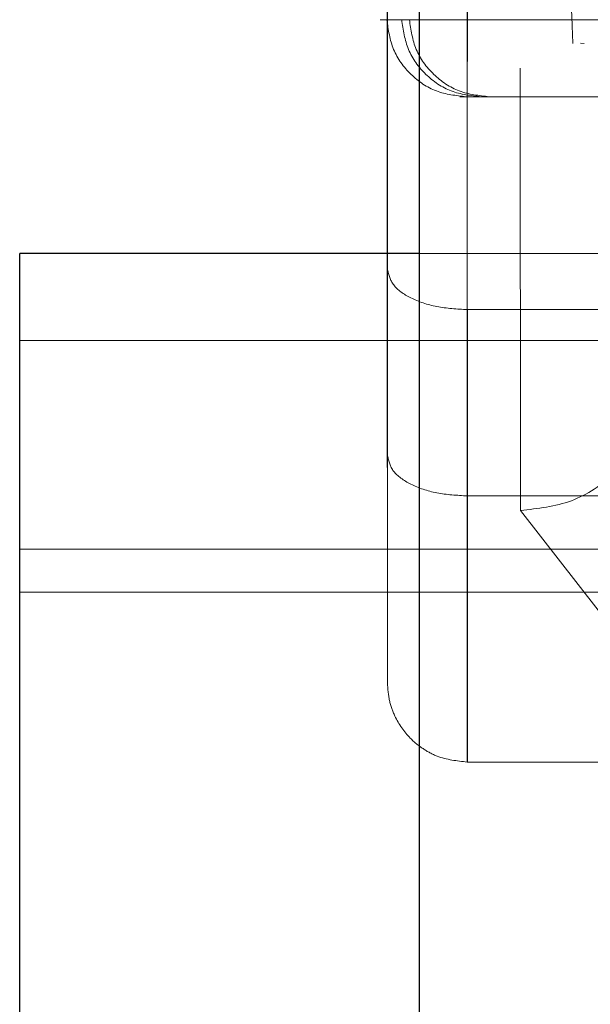
# Model space of a CAD drawing. Units: inches. Extents: x 0.1 to 16.8, y 0.1 to 10.9.
# Drawn here: x 13.6 to 13.6, y 4.3 to 4.3 of the extents above; entities that cross this region are included whole.
import ezdxf

# ---------------------------------------------------------------- set-up
doc = ezdxf.new("R2010")
doc.units = ezdxf.units.IN
doc.header["$MEASUREMENT"] = 0
doc.linetypes.add('HIDDEN', pattern=[0.07500000000000001, 0.05, -0.025])
doc.styles.add('SLDTEXTSTYLE0', font='TXT', dxfattribs={"width": 0.75})
doc.dimstyles.new('SLDDIMSTYLE0', dxfattribs={"dimtxt": 0.125, "dimasz": 0.13, "dimexe": 0, "dimexo": 0.0625, "dimgap": 0.03125, "dimtad": 0, "dimtih": 1, "dimtoh": 1, "dimlfac": 8, "dimrnd": 1e-09, "dimzin": 12, "dimdsep": 46, "dimtxsty": 'SLDTEXTSTYLE0', "dimsah": 1, "dimcen": 0.09, "dimadec": 0, "dimazin": 3, "dimtfac": 1, "dimtmove": 0, "dimatfit": 0, "dimfxl": 0, "dimfrac": 2, "dimtolj": 1, "dimtzin": 12, "dimarcsym": 0})
doc.dimstyles.new('SLDDIMSTYLE1', dxfattribs={"dimtxt": 0.125, "dimasz": 0.13, "dimexe": 0, "dimexo": 0.0625, "dimgap": 0.03125, "dimtad": 0, "dimtih": 1, "dimtoh": 1, "dimlfac": 8, "dimrnd": 1e-09, "dimzin": 12, "dimdsep": 46, "dimtxsty": 'SLDTEXTSTYLE0', "dimsah": 1, "dimcen": 0.09, "dimadec": 0, "dimazin": 3, "dimtfac": 1, "dimtofl": 0, "dimtmove": 0, "dimatfit": 3, "dimfxl": 0, "dimfrac": 2, "dimtolj": 1, "dimtzin": 12, "dimarcsym": 0})

# ---------------------------------------------------------------- blocks, each defined once
blk = doc.blocks.new('_D_15')
at = {"color": 7, "linetype": 'Continuous', "lineweight": 0}
for p, q in [((13.23174825836198, 4.367206414152252), (13.23174825836198, 3.523171254579209)), ((13.97449825836198, 4.367206414152252), (13.97449825836198, 3.523171254579209)), ((13.23174825836198, 3.648171254579208), (13.97449825836198, 3.648171254579208)), ((14.03436838231092, 3.647216373943404), (13.99628244519959, 3.647216373943404)), ((13.99628244519959, 3.647216373943404), (13.99628244519959, 3.448778867977073)), ((14.54235446734566, 3.647216373943404), (14.58044040445699, 3.647216373943404)), ((14.58044040445699, 3.647216373943404), (14.58044040445699, 3.448778867977073)), ((13.99628244519959, 3.448778867977073), (14.03436838231092, 3.448778867977073)), ((14.58044040445699, 3.448778867977073), (14.54235446734566, 3.448778867977073))]:
    blk.add_line(p, q, dxfattribs=at)
at = {"color": 7, "linetype": 'Continuous', "lineweight": 18}
for points in [[(13.23174825836198, 3.648171254579208), (13.36174825836198, 3.628171254579208), (13.36174825836198, 3.668171254579208)], [(13.97449825836198, 3.648171254579208), (13.84449825836198, 3.668171254579208), (13.84449825836198, 3.628171254579208)]]:
    blk.add_solid(points, dxfattribs=at)
at = {"color": 7, "linetype": 'Continuous', "lineweight": 18, "char_height": 0.125, "attachment_point": 1, "style": 'SLDTEXTSTYLE0'}
for s, insert in [('5.94', (14.12672948451426, 3.833740469975192)), ('150.93', (14.03436838231092, 3.60991234919841))]:
    blk.add_mtext(s, dxfattribs=dict(at, insert=insert))
blk = doc.blocks.new('_D_16')
at = {"color": 7, "linetype": 'Continuous', "lineweight": 0}
for p, q in [((12.8420937729864, 4.439815666120756), (12.8420937729864, 4.689815666120756)), ((13.75897927088629, 4.439815666120756), (12.7170937729864, 4.439815666120756)), ((13.31622927088629, 4.385690666120756), (12.7170937729864, 4.385690666120756)), ((12.8420937729864, 4.029863723122324), (12.8420937729864, 4.385690666120756)), ((12.5920937729864, 4.029863723122324), (12.8420937729864, 4.029863723122324)), ((11.979934532899, 4.028908842486524), (11.94184859578767, 4.028908842486524)), ((11.94184859578767, 4.028908842486524), (11.94184859578767, 3.830471336520192)), ((12.39555952489696, 4.028908842486524), (12.4336454620083, 4.028908842486524)), ((12.4336454620083, 4.028908842486524), (12.4336454620083, 3.830471336520192)), ((11.94184859578767, 3.830471336520192), (11.979934532899, 3.830471336520192)), ((12.4336454620083, 3.830471336520192), (12.39555952489696, 3.830471336520192))]:
    blk.add_line(p, q, dxfattribs=at)
at = {"color": 7, "linetype": 'Continuous', "lineweight": 18}
for points in [[(12.8420937729864, 4.439815666120756), (12.8620937729864, 4.569815666120756), (12.8220937729864, 4.569815666120756)], [(12.8420937729864, 4.385690666120756), (12.8220937729864, 4.255690666120756), (12.8620937729864, 4.255690666120756)]]:
    blk.add_solid(points, dxfattribs=at)
at = {"color": 7, "linetype": 'Continuous', "lineweight": 18, "char_height": 0.125, "attachment_point": 1, "style": 'SLDTEXTSTYLE0'}
for s, insert in [('.43', (12.07229563510234, 4.215432938518311)), ('11.00', (11.979934532899, 3.991604817741529))]:
    blk.add_mtext(s, dxfattribs=dict(at, insert=insert))
blk = doc.blocks.new('_D_18')
at = {"color": 7, "linetype": 'Continuous', "lineweight": 0}
for p, q in [((13.80897927088629, 4.489815666120756), (13.80897927088629, 4.70149709042057)), ((14.70111090292568, 4.694118594146924), (14.66302496581434, 4.694118594146924)), ((14.66302496581434, 4.694118594146924), (14.66302496581434, 4.495681088180593)), ((15.02437480188687, 4.694118594146924), (15.0624607389982, 4.694118594146924)), ((15.0624607389982, 4.694118594146924), (15.0624607389982, 4.495681088180593)), ((13.80897927088629, 4.57649709042057), (13.55897927088629, 4.57649709042057)), ((13.84347927088629, 4.57649709042057), (14.60021175597573, 4.57649709042057)), ((14.66302496581434, 4.495681088180593), (14.70111090292568, 4.495681088180593)), ((15.0624607389982, 4.495681088180593), (15.02437480188687, 4.495681088180593))]:
    blk.add_line(p, q, dxfattribs=at)
at = {"color": 7, "linetype": 'Continuous', "lineweight": 18}
for points in [[(13.80897927088629, 4.57649709042057), (13.67897927088629, 4.59649709042057), (13.67897927088629, 4.556497090420571)], [(13.84347927088629, 4.57649709042057), (13.97347927088629, 4.556497090420571), (13.97347927088629, 4.59649709042057)]]:
    blk.add_solid(points, dxfattribs=at)
at = {"color": 7, "linetype": 'Continuous', "lineweight": 18, "char_height": 0.125, "attachment_point": 1, "style": 'SLDTEXTSTYLE0'}
for s, insert in [('.28', (14.74729145861063, 4.880642690178711)), ('7.01', (14.70111090292568, 4.656814569401929)), ('(2)', (14.75510395336002, 4.432986469249909))]:
    blk.add_mtext(s, dxfattribs=dict(at, insert=insert))

msp = doc.modelspace()

# ---------------------------------------------------------------- linework, layer by layer
at = {"color": 7, "linetype": 'HIDDEN', "lineweight": 18}
for p, q in [((13.62181766072685, 4.322753658255788), (13.6218097286002, 4.347578550318765)), ((13.62033499143056, 4.343971934533298), (13.62033757902998, 4.335873617508371)), ((13.6223287280052, 4.336481660957788), (13.62474990763473, 4.336481660957782)), ((13.62182236435187, 4.336041059819698), (13.62182214625557, 4.335705684094052)), ((13.62391048753651, 4.336049385957442), (13.62398096493613, 4.336043141394332)), ((13.62280042649524, 4.327404957269358), (13.62279781244095, 4.335586069145361)), ((13.62033876623781, 4.332158055767263), (13.62034129942326, 4.324230036199495)), ((13.62732503001549, 4.332158055767263), (13.62092739222022, 4.332158055767263)), ((13.62034497688251, 4.328413107065637), (13.62034514716439, 4.331857988955401)), ((13.62182163457785, 4.331119799979628), (13.62182146429597, 4.327674918088654)), ((13.62182163457785, 4.331119799981235), (13.62513612595442, 4.331119799981235)), ((13.62732503001549, 4.330547949585323), (13.61354550245644, 4.330547949585323)), ((13.62182146429597, 4.327674918092828), (13.62501565774951, 4.327674918092828)), ((13.62423638330113, 4.325560453836327), (13.622800426494, 4.327404957268855)), ((13.8310651874958, 4.326690666120753), (13.61354550245643, 4.326690666120752)), ((13.62732503001549, 4.325897359034141), (13.61354550245644, 4.325897359034141)), ((13.62034129942058, 4.324230036199798), (13.62034435656915, 4.324230036199798)), ((13.6259218663934, 4.322753658246739), (13.62181766072685, 4.322753658246739))]:
    msp.add_line(p, q, dxfattribs=at)
at = {"color": 7, "linetype": 'Continuous', "lineweight": 25}
for p, q in [((13.62092739222022, 4.337462319664064), (13.62092739222022, 4.294427858697183)), ((13.62033757902998, 4.335873617508371), (13.62033876623781, 4.332158055767263)), ((13.62092739222022, 4.332158055767263), (13.61354550245644, 4.332158055767263)), ((13.61354550245644, 4.312611681329516), (13.61354550245644, 4.332158055767263))]:
    msp.add_line(p, q, dxfattribs=at)
at = {"color": 7, "linetype": 'HIDDEN', "lineweight": 18}
for points, knots in [([(13.62361467237694, 4.340101107548914), (13.62365974321678, 4.338909240385437), (13.6237476333694, 4.336585046132503), (13.62376251135346, 4.336219265125424), (13.62376975977702, 4.336041059821542)], [0, 0, 0, 0, 0.5128087559690889, 1, 1, 1, 1]), ([(13.62034514715376, 4.331857988898939), (13.62034519500732, 4.33267662516991), (13.62034529071444, 4.33431389771389), (13.62034549699921, 4.336099676280533), (13.62034573254709, 4.337293354957121), (13.6203459017893, 4.337442743501844), (13.62034598641041, 4.337517437774298)], [0, 0, 0, 0, 0.2499999990668595, 0.499999998755833, 0.7499999990668905, 1, 1, 1, 1]), ([(13.62182442752553, 4.336869431254605), (13.62182437310599, 4.336655895502144), (13.62182424259404, 4.336143782194794), (13.62182410471582, 4.336078892484411), (13.62182402432864, 4.336041059819676)], [0, 0, 0, 0, 0.416969739696432, 1, 1, 1, 1]), ([(13.62222391511638, 4.335056807852693), (13.62225382256963, 4.335056807852303), (13.62231363747571, 4.335056807851521), (13.62275342187151, 4.335056807850671), (13.62338140683407, 4.335056807850187), (13.62388352783564, 4.335056807850266), (13.62413458833463, 4.335056807850306)], [0, 0, 0, 0, 0.2500000053574694, 0.5000000071433216, 0.7500000053575597, 1, 1, 1, 1]), ([(13.62181766072685, 4.322753658246739), (13.6216273749267, 4.322774356913089), (13.62133744535868, 4.322805894502277), (13.62099202430383, 4.322994867827157), (13.62070694898031, 4.323228259885718), (13.62049336531466, 4.323538660775459), (13.62036327712822, 4.323900919898596), (13.62034889450035, 4.32411629983863), (13.62034129942058, 4.324230036204569)], [0, 0, 0, 0, 0.2441629935932304, 0.3720197261394361, 0.5034255299864636, 0.7198503240648892, 0.8520604748306969, 1, 1, 1, 1])]:
    msp.add_open_spline(points, degree=3, knots=knots, dxfattribs=at)
for points in [[(13.63167488921389, 4.336481660957788), (13.63004667124189, 4.336481660957779), (13.62679023529791, 4.336481660957763), (13.62315801883646, 4.336481660957738), (13.62070177629517, 4.336481660957714), (13.62037218482212, 4.336481660957697), (13.6202073890856, 4.336481660957689)], [(13.62033112806295, 4.336481660958982), (13.62035873980109, 4.336293357901403), (13.62041396327739, 4.335916751786247), (13.62075546065988, 4.335447464660647), (13.62123343945508, 4.335120399879498), (13.62160938362014, 4.335078005195518), (13.62179735570268, 4.335056807853527)], [(13.62060623784695, 4.336481660957734), (13.62063384958353, 4.336293357898366), (13.62068907305669, 4.335916751779631), (13.62103057043879, 4.335447464647697), (13.62150854923635, 4.335120399861424), (13.62188449340428, 4.335078005176224), (13.62207246548824, 4.335056807833624)], [(13.62074846949374, 4.336481660957733), (13.620800804109, 4.336481660957399), (13.62090547333953, 4.336481660956729), (13.62167504583202, 4.33648166095629), (13.62277394787832, 4.336481660956491), (13.62365260237778, 4.336481660957328), (13.62409192962752, 4.336481660957747)], [(13.62074846949386, 4.336481660957738), (13.62077625482419, 4.336293357900624), (13.62083182548485, 4.335916751786398), (13.62117546982041, 4.335447464661974), (13.62165645361025, 4.335120399880844), (13.62203476129092, 4.335078005195491), (13.62222391513125, 4.335056807852815)], [(13.62168283474868, 4.335056807881049), (13.62183535393889, 4.335056807881977), (13.62214039231936, 4.335056807883833), (13.62441365578682, 4.335056807872467), (13.62777528838552, 4.3350568078521), (13.63078913443366, 4.335056807831553), (13.63229605745796, 4.335056807821279)], [(13.62182163457785, 4.331119799978845), (13.62162817273077, 4.331130896120015), (13.6212412490366, 4.331153088402355), (13.62075321446704, 4.331323794021682), (13.62041176704488, 4.331567798649792), (13.62036735379121, 4.331761258851819), (13.62034514716438, 4.331857988952834)], [(13.62280042649524, 4.327404957267316), (13.62312286098449, 4.327440684099038), (13.62376772996298, 4.327512137762484), (13.62458109133153, 4.328061767652581), (13.62515012808571, 4.328847402228186), (13.62522411665083, 4.329470296248028), (13.62526111093339, 4.329781743257949)], [(13.62034435655242, 4.324230036199495), (13.62034441910117, 4.324285244993975), (13.62034454419866, 4.32439566258302), (13.62034471830584, 4.32527794679412), (13.62034487078224, 4.326597870073447), (13.62034494152383, 4.327808028051322), (13.62034497689464, 4.328413107040725)], [(13.62182146429597, 4.327674918088172), (13.62162800244905, 4.327686014229476), (13.62124107875519, 4.327708206512085), (13.62075304418587, 4.327878912131611), (13.62041159676361, 4.328122916759843), (13.62036718350954, 4.328316376961994), (13.6203449768825, 4.32841310706307)], [(13.62182146430762, 4.327674918084778), (13.62182142269491, 4.326963060451964), (13.62182133946951, 4.325539345186335), (13.62182116008552, 4.323986494264741), (13.62182095525353, 4.322948512829086), (13.62182080808001, 4.322818609772858), (13.62182073449326, 4.322753658244743)]]:
    msp.add_open_spline(points, degree=3, dxfattribs=at)

# ---------------------------------------------------------------- dimensions: what is measured, and where the dimension line sits
at = {"color": 7, "linetype": 'Continuous', "lineweight": 18}
dim = msp.add_linear_dim(base=(13.84347927088629, 4.57649709042057), p1=(13.80897927088629, 4.439815666120756), p2=(13.84347927088629, 4.646940666120757), text='<>\\P(2)', dimstyle='SLDDIMSTYLE0', dxfattribs=at)
dim.commit()
dim.dimension.update_dxf_attribs({"geometry": '_D_18', "text_midpoint": (14.86274284323971, 4.57649709042057), "dimtype": 160})
dim = msp.add_linear_dim(base=(12.8420937729864, 4.439815666120756), p1=(13.36622927088629, 4.385690666120756), p2=(13.80897927088629, 4.439815666120756), angle=90.0000000000002, dimstyle='SLDDIMSTYLE0', dxfattribs=at)
dim.commit()
dim.dimension.update_dxf_attribs({"geometry": '_D_16', "text_midpoint": (12.8420937729864, 4.029863723122324), "dimtype": 160})
dim = msp.add_linear_dim(base=(13.97449825836198, 3.648171254579208), p1=(13.23174825836198, 4.417206414152252), p2=(13.97449825836198, 4.417206414152252), dimstyle='SLDDIMSTYLE1', dxfattribs=at)
dim.commit()
dim.dimension.update_dxf_attribs({"geometry": '_D_15', "text_midpoint": (14.28836142482828, 3.648171254579208), "dimtype": 160})

doc.saveas('drawing.dxf')
